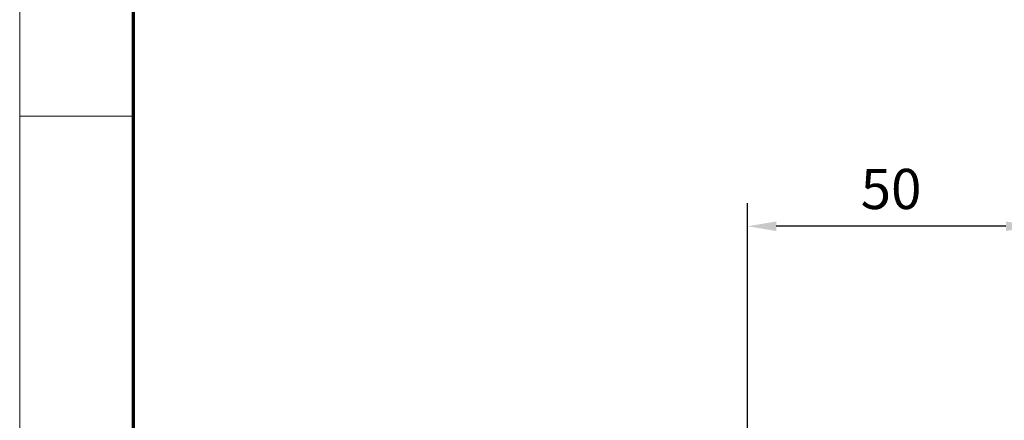
# Model space of a CAD drawing. Units: millimetres. Extents: x 4040 to 5228, y -8811 to 1050.
# Drawn here: x 4040 to 4211, y -3375 to -3305 of the extents above; entities that cross this region are included whole.
import ezdxf

# ---------------------------------------------------------------- set-up
doc = ezdxf.new("R2010")
doc.units = ezdxf.units.MM
doc.layers.add('01_ZRahmen', color=7, linetype='Continuous')
doc.layers.add('Mass', color=7, linetype='Continuous')
doc.styles.add('Bemassungstext (DORMA)', font='isocpeur.ttf')
doc.dimstyles.new('DORMA_M', dxfattribs={"dimtxt": 3.5, "dimasz": 2.5, "dimexe": 2, "dimexo": 0, "dimgap": 1.5, "dimtad": 1, "dimdec": 8, "dimtxsty": 'Bemassungstext (DORMA)', "dimcen": 0.1, "dimclrt": 256, "dimadec": 8, "dimazin": 2, "dimtfac": 1, "dimtdec": 8, "dimtmove": 0, "dimatfit": 3, "dimfxl": 1, "dimtolj": 1, "dimarcsym": 0})

# ---------------------------------------------------------------- blocks, each defined once
blk = doc.blocks.new('DIN A0_ZRahmen')
at = {"layer": '01_ZRahmen', "color": 1, "lineweight": 20}
blk.add_line((0, 589.8), (19.8, 589.8), dxfattribs=at)
blk.add_lwpolyline([(1188.6, 0), (1188.6, 840.6), (0, 840.6), (0, 0)], close=True, dxfattribs=at)
at = {"layer": '01_ZRahmen', "lineweight": 70}
blk.add_lwpolyline([(1183.8, 4.8), (1183.8, 835.8), (19.8, 835.8), (19.8, 4.8)], close=True, dxfattribs=at)
blk = doc.blocks.new('*D458')
at = {"layer": 'Mass', "color": 0, "lineweight": -2, "transparency": 16777216}
for p, q in [((4166.43, -3381.17), (4166.43, -3337.29)), ((4216.45, -3402.67), (4216.45, -3337.29)), ((4211.45, -3341.29), (4171.43, -3341.29))]:
    blk.add_line(p, q, dxfattribs=at)
at = {"layer": 'Mass', "color": 0, "transparency": 16777216}
for points in [[(4171.43, -3340.46), (4171.43, -3342.13), (4166.43, -3341.29)], [(4211.45, -3340.46), (4211.45, -3342.13), (4216.45, -3341.29)]]:
    blk.add_solid(points, dxfattribs=at)
at = {"layer": 'Mass', "transparency": 16777216, "insert": (4191.44, -3334.79), "char_height": 7, "attachment_point": 5, "style": 'Bemassungstext (DORMA)'}
blk.add_mtext('\\A1;50', dxfattribs=at)

msp = doc.modelspace()

# ---------------------------------------------------------------- block references
at = {"layer": '01_ZRahmen'}
msp.add_blockref('DIN A0_ZRahmen', (4039.57383162, -3911.92076172), dxfattribs=at)

# ---------------------------------------------------------------- dimensions: what is measured, and where the dimension line sits
at = {"layer": 'Mass'}
dim = msp.add_linear_dim(base=(4166.43201689, -3341.29480069), p1=(4216.45481214, -3402.67243657), p2=(4166.43201689, -3381.16614781), dimstyle='DORMA_M', override={"dimdec": 0}, dxfattribs=at)
dim.commit()
dim.dimension.update_dxf_attribs({"geometry": '*D458', "text_midpoint": (4191.44341452, -3341.29480069), "dimtype": 160})

doc.saveas('drawing.dxf')
